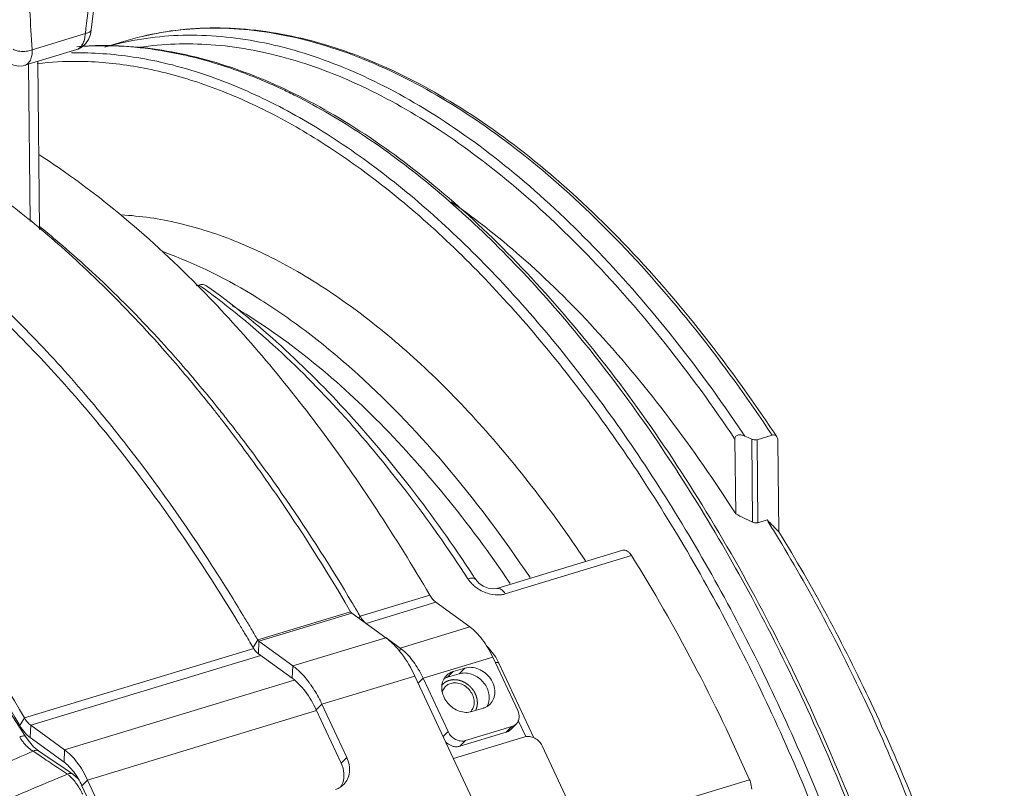
# Model space of a CAD drawing. Units: inches. Extents: x 2061 to 4127, y -392 to 1072.
# Drawn here: x 2651 to 2720, y 822 to 876 of the extents above; entities that cross this region are included whole.
import ezdxf

# ---------------------------------------------------------------- set-up
doc = ezdxf.new("R2010")
doc.units = ezdxf.units.IN
doc.header["$MEASUREMENT"] = 0
doc.layers.get('0').update_dxf_attribs({"lineweight": 18})

msp = doc.modelspace()

# ---------------------------------------------------------------- linework, layer by layer
for p, q in [((2651.647, 874.013), (2655.393, 875.149)), ((2656.764, 874.197), (2658.086, 874.599)), ((2651.121, 872.908), (2654.789, 874.022)), ((2652.159, 861.314), (2652.039, 873.187)), ((2651.496, 861.871), (2651.384, 872.988)), ((2663.223, 857.343), (2663.403, 857.397)), ((2702.782, 846.479), (2703.841, 846.8)), ((2701.273, 841.233), (2701.22, 846.523)), ((2702.408, 846.519), (2702.467, 840.661)), ((2702.782, 846.479), (2702.841, 840.613)), ((2704.256, 846.398), (2704.321, 839.973)), ((2703.491, 840.81), (2702.841, 840.613)), ((2693.32, 838.67), (2684.428, 835.972)), ((2693.921, 838.294), (2685.021, 835.594)), ((2679.689, 835.506), (2674.774, 834.014)), ((2680.124, 834.996), (2675.209, 833.505)), ((2682.516, 833.261), (2680.124, 834.996)), ((2674.104, 834.334), (2667.551, 832.346)), ((2674.191, 834.232), (2667.638, 832.244)), ((2676.584, 832.497), (2674.191, 834.232)), ((2674.521, 834.447), (2674.453, 834.563)), ((2674.774, 834.014), (2674.687, 833.872)), ((2682.516, 833.261), (2677.602, 831.77)), ((2667.551, 832.346), (2667.223, 831.81)), ((2667.638, 832.244), (2667.599, 831.369)), ((2670.031, 830.509), (2667.638, 832.244)), ((2676.584, 832.497), (2670.031, 830.509)), ((2677.602, 831.77), (2676.589, 832.504)), ((2667.271, 831.738), (2651.103, 826.832)), ((2677.602, 831.77), (2677.59, 831.498)), ((2667.767, 831.247), (2651.537, 826.323)), ((2669.992, 829.634), (2667.599, 831.369)), ((2684.137, 831.125), (2679.223, 829.634)), ((2685.897, 827.359), (2684.137, 831.125)), ((2684.566, 830.704), (2684.341, 831.126)), ((2670.031, 830.509), (2669.992, 829.634)), ((2681.341, 830.106), (2680.942, 829.705)), ((2682.16, 830.354), (2681.341, 830.106)), ((2682.16, 830.354), (2681.761, 829.953)), ((2684.565, 830.705), (2687.027, 825.436)), ((2684.566, 830.704), (2684.565, 830.705)), ((2670.134, 829.504), (2653.93, 824.588)), ((2678.637, 829.792), (2672.084, 827.803)), ((2678.637, 829.792), (2684.105, 818.089)), ((2679.223, 829.634), (2678.874, 829.284)), ((2680.982, 825.868), (2679.223, 829.634)), ((2681.761, 829.953), (2680.942, 829.705)), ((2671.701, 827.352), (2655.551, 822.452)), ((2672.084, 827.803), (2671.685, 827.403)), ((2671.685, 827.403), (2673.445, 823.637)), ((2672.084, 827.803), (2673.844, 824.038)), ((2682.659, 827.283), (2683.478, 827.532)), ((2650.774, 826.297), (2651.103, 826.832)), ((2685.936, 826.664), (2686.466, 825.53)), ((2651.499, 825.447), (2651.537, 826.323)), ((2653.93, 824.588), (2651.537, 826.323)), ((2685.49, 826.229), (2682.214, 825.235)), ((2685.49, 826.229), (2685.091, 825.828)), ((2685.387, 826.005), (2685.786, 826.405)), ((2651.35, 825.271), (2651.183, 825.53)), ((2651.183, 825.53), (2651.183, 825.53)), ((2651.746, 824.793), (2651.35, 825.271)), ((2653.891, 823.712), (2651.499, 825.447)), ((2680.982, 825.868), (2680.634, 825.518)), ((2686.393, 825.496), (2681.358, 823.968)), ((2685.091, 825.828), (2681.814, 824.834)), ((2682.214, 825.235), (2681.814, 824.834)), ((2652.089, 824.507), (2651.746, 824.793)), ((2653.891, 823.712), (2653.93, 824.588)), ((2690.509, 818.689), (2687.625, 824.863)), ((2651.962, 824.316), (2651.709, 824.485)), ((2652.505, 823.954), (2651.962, 824.316)), ((2673.844, 824.038), (2673.445, 823.637)), ((2654.134, 822.86), (2653.572, 823.238)), ((2654.506, 822.875), (2653.737, 823.396)), ((2654.875, 822.556), (2654.505, 822.875)), ((2655.152, 822.051), (2655.551, 822.452)), ((2655.551, 822.452), (2660.607, 811.631)), ((2692.191, 819.418), (2702.249, 822.47)), ((2655.152, 822.051), (2660.208, 811.23))]:
    msp.add_line(p, q)
for points in [[(2655.813, 875.425), (2656.322, 879.66), (2656.69, 883.585), (2656.863, 887.037)], [(2654.788, 874.021), (2654.897, 874.06), (2655.17, 874.211), (2655.412, 874.437), (2655.608, 874.733), (2655.746, 875.089), (2655.813, 875.425)], [(2650.079, 873.018), (2650.34, 872.913), (2650.676, 872.855), (2650.997, 872.878), (2651.122, 872.909)], [(2651.183, 825.53), (2646.201, 833.194), (2640.67, 840.398), (2634.884, 846.676), (2628.936, 851.925), (2622.918, 856.061), (2616.925, 859.016), (2611.048, 860.745), (2605.382, 861.218), (2600.022, 860.433), (2595.245, 858.51)], [(2684.428, 835.972), (2684.136, 835.938), (2683.801, 835.992), (2683.457, 836.135), (2683.152, 836.351), (2682.935, 836.601)], [(2684.341, 831.126), (2683.826, 831.795), (2683.716, 831.891)], [(2653.737, 823.396), (2652.773, 824.047), (2652.089, 824.506)]]:
    msp.add_lwpolyline(points)
for centre, radius, start, end in [((2662.657, 853.623), 21.399, 102.33325, 105.58978), ((2656.64, 851.05), 23.241, 90.54891, 94.57144), ((2656.739, 850.832), 23.474, 90.73404, 93.88373), ((2656.647, 850.595), 23.696, 90.03372, 90.55526), ((2656.628, 849.596), 24.695, 84.75117, 89.98844), ((2654.984, 850.285), 23.502, 90.55873, 91.39083), ((2655.579, 843.635), 30.758, 73.12414, 76.43464), ((2652.12, 834.746), 40.309, 63.2994, 64.73283), ((2609.615, 808.629), 67.884, 49.41629, 51.18579), ((2603.011, 802.872), 76.446, 46.38565, 48.45282), ((2603.934, 798.68), 83.483, 44.36813, 44.67299), ((2634.339, 816.464), 50.202, 54.07983, 54.62404), ((2583.986, 785.06), 102.527, 38.33449, 40.67494), ((2587.388, 786.652), 99.181, 38.84594, 41.24982), ((2575.598, 781.583), 104.89, 37.65687, 40.07994), ((2583.568, 783.559), 104.096, 38.24079, 38.85292), ((2580.524, 782.304), 106.952, 37.884, 38.34195), ((2579.652, 781.624), 108.058, 37.751, 37.88455), ((2577.591, 780.04), 110.657, 36.73727, 37.74644), ((2580.996, 781.543), 107.364, 37.17249, 38.23625), ((2608.466, 784.28), 112.398, 33.75798, 33.88117), ((2609.602, 784.228), 113.334, 33.43652, 33.59096), ((2575.14, 778.211), 113.715, 36.13435, 36.73718), ((2574.836, 776.942), 115.053, 34.55776, 37.14481), ((2570.691, 775.001), 119.201, 34.18586, 36.11905), ((2560.759, 768.388), 131.133, 30.51983, 34.13775), ((2563.79, 769.474), 128.386, 30.66653, 34.50627), ((2481.329, 619.546), 313.549, 44.66857, 44.88393), ((2608.334, 781.546), 112.102, 31.34522, 31.91457), ((2593.749, 778.494), 106.446, 33.08537, 33.2836), ((2555.326, 765.142), 137.462, 30.22214, 30.53546), ((2558.254, 766.142), 134.847, 30.49093, 30.68462), ((2557.468, 765.68), 135.759, 30.22226, 30.43396), ((2551.418, 764.366), 134.013, 30.7203, 31.08995), ((2550.009, 763.884), 136.026, 30.5956, 30.96013), ((2548.865, 763.208), 137.355, 30.22205, 30.59559), ((2549.953, 763.497), 135.716, 30.22209, 30.7198), ((2672.16, 826.335), 7.796, 25.03805, 28.18604), ((2681.649, 829.046), 1.103, 135.13753, 151.27246), ((2681.963, 827.884), 0.851, 315.12622, 322.50965), ((2683.174, 828.591), 1.1, 301.20108, 315.01844), ((2654.08, 827.52), 3.895, 211.59383, 214.8776), ((2653.811, 827.33), 3.565, 214.84205, 219.02039), ((2653.49, 827.066), 3.15, 218.96426, 223.45927), ((2695.98, 720.232), 113.264, 113.00854, 115.0892), ((2405.251, 454.266), 444.751, 56.05918, 56.22471), ((2705.13, 696.778), 136.004, 112.022, 114.33053), ((2650.947, 819.462), 4.697, 31.79014, 32.96251), ((2672.65, 823.099), 1.373, 302.5665, 315.07947)]:
    msp.add_arc(centre, radius, start, end)
for major_axis, start_param, end_param in [((110.731, -13.407), 1.124808, 1.12994), ((103.095, -12.482), 1.08077, 1.094405)]:
    msp.add_ellipse((2646.839, 787.846), major_axis=major_axis, ratio=0.645204, start_param=start_param, end_param=end_param)
for points, knots in [([(2655.393, 875.149), (2655.514, 876.116), (2655.755, 878.045), (2656.184, 881.876), (2656.388, 884.753), (2656.436, 886.663)], [0, 0, 0, 0, 0.252678, 0.504283, 1, 1, 1, 1]), ([(2651.647, 874.013), (2651.587, 874.926), (2651.466, 876.756), (2651.323, 879.516), (2651.263, 882.305), (2651.295, 884.175), (2651.331, 885.115)], [0, 0, 0, 0, 0.247053, 0.495324, 0.74604, 1, 1, 1, 1]), ([(2655.393, 875.149), (2655.45, 875.16), (2655.553, 875.187), (2655.669, 875.24), (2655.739, 875.292), (2655.777, 875.333), (2655.802, 875.377), (2655.811, 875.409), (2655.813, 875.425)], [0, 0, 0, 0, 0.326602, 0.598662, 0.714109, 0.817382, 0.911298, 1, 1, 1, 1]), ([(2658.086, 874.599), (2658.96, 874.864), (2660.752, 875.285), (2663.519, 875.58), (2666.36, 875.538), (2670.294, 875.025), (2675.36, 873.499), (2681.372, 870.423), (2687.351, 866.138), (2693.207, 860.722), (2698.855, 854.265), (2702.324, 849.47), (2704.011, 846.931)], [0, 0, 0, 0, 0.047936, 0.096397, 0.145868, 0.196801, 0.304432, 0.421772, 0.550056, 0.689586, 0.839906, 1, 1, 1, 1]), ([(2703.841, 846.8), (2702.153, 849.352), (2698.679, 854.17), (2693.025, 860.658), (2687.167, 866.097), (2681.196, 870.394), (2675.205, 873.476), (2670.167, 875.005), (2666.264, 875.52), (2663.454, 875.565), (2660.718, 875.276), (2658.948, 874.86), (2658.086, 874.599)], [0, 0, 0, 0, 0.160971, 0.312032, 0.452092, 0.580636, 0.697896, 0.805067, 0.855627, 0.904647, 0.952604, 1, 1, 1, 1]), ([(2654.789, 874.021), (2654.83, 874.034), (2654.911, 874.07), (2655.02, 874.153), (2655.118, 874.263), (2655.236, 874.453), (2655.343, 874.751), (2655.382, 875.01), (2655.393, 875.149)], [0, 0, 0, 0, 0.094908, 0.194865, 0.302867, 0.420876, 0.689393, 1, 1, 1, 1]), ([(2658.087, 874.528), (2658.928, 874.712), (2660.65, 874.981), (2664.216, 875.116), (2668.883, 874.488), (2674.53, 872.547), (2680.228, 869.457), (2685.899, 865.273), (2691.464, 860.061), (2696.843, 853.9), (2700.162, 849.346), (2701.779, 846.939)], [0, 0, 0, 0, 0.047364, 0.095534, 0.195879, 0.304125, 0.422163, 0.550931, 0.690565, 0.84058, 1, 1, 1, 1]), ([(2650.309, 874.04), (2650.351, 874.016), (2650.444, 873.974), (2650.654, 873.911), (2650.949, 873.878), (2651.306, 873.905), (2651.54, 873.968), (2651.647, 874.013)], [0, 0, 0, 0, 0.105431, 0.221934, 0.478283, 0.74641, 1, 1, 1, 1]), ([(2651.122, 872.909), (2651.163, 872.921), (2651.244, 872.957), (2651.351, 873.039), (2651.444, 873.148), (2651.55, 873.335), (2651.634, 873.627), (2651.649, 873.878), (2651.647, 874.013)], [0, 0, 0, 0, 0.099001, 0.200739, 0.30874, 0.425628, 0.690875, 1, 1, 1, 1]), ([(2656.438, 874.304), (2658.238, 874.328), (2661.976, 873.951), (2667.559, 872.243), (2673.194, 869.427), (2678.807, 865.556), (2684.33, 860.69), (2689.691, 854.898), (2694.818, 848.262), (2699.641, 840.876), (2704.091, 832.845), (2708.104, 824.285), (2711.624, 815.317), (2714.6, 806.072), (2716.989, 796.682), (2718.756, 787.283), (2719.876, 778.01), (2720.187, 771.875), (2720.223, 768.86)], [0, 0, 0, 0, 0.040747, 0.084327, 0.131531, 0.182802, 0.238282, 0.297859, 0.361227, 0.427927, 0.497382, 0.568928, 0.641839, 0.715351, 0.788684, 0.86106, 0.931734, 1, 1, 1, 1]), ([(2662.794, 873.534), (2662.466, 873.613), (2661.177, 873.9), (2659.868, 874.097), (2658.887, 874.187)], [0, 0, 0, 0, 0.25481, 1, 1, 1, 1]), ([(2701.22, 846.523), (2699.668, 848.832), (2696.484, 853.212), (2691.335, 859.163), (2686.009, 864.24), (2680.578, 868.371), (2675.115, 871.498), (2669.685, 873.569), (2664.364, 874.542), (2660.875, 874.431), (2659.213, 874.181)], [0, 0, 0, 0, 0.158188, 0.307422, 0.446769, 0.575743, 0.694389, 0.803447, 0.904485, 1, 1, 1, 1]), ([(2655.839, 873.159), (2655.516, 873.175), (2654.236, 873.211), (2652.954, 873.144), (2652.005, 873.032)], [0, 0, 0, 0, 0.253248, 1, 1, 1, 1]), ([(2672.449, 868.048), (2670.991, 868.973), (2668.074, 870.615), (2663.571, 872.454), (2659.136, 873.559), (2656.186, 873.8), (2654.755, 873.786)], [0, 0, 0, 0, 0.274876, 0.531556, 0.772129, 1, 1, 1, 1]), ([(2672.036, 867.483), (2670.703, 868.329), (2668.036, 869.845), (2663.927, 871.599), (2659.871, 872.742), (2657.162, 873.095), (2655.839, 873.159)], [0, 0, 0, 0, 0.273106, 0.529574, 0.77099, 1, 1, 1, 1]), ([(2669.325, 871.198), (2668.925, 871.387), (2667.354, 872.096), (2665.734, 872.696), (2664.508, 873.068)], [0, 0, 0, 0, 0.256927, 1, 1, 1, 1]), ([(2720.008, 768.844), (2719.939, 773.977), (2719.115, 784.483), (2716.108, 800.192), (2711.411, 815.739), (2705.21, 830.495), (2698.888, 841.843), (2693.259, 850.005), (2688.91, 855.467), (2684.404, 860.324), (2679.786, 864.525), (2675.102, 868.029), (2671.852, 869.941), (2670.232, 870.756)], [0, 0, 0, 0, 0.13063, 0.267381, 0.40626, 0.543104, 0.673904, 0.735941, 0.795209, 0.851408, 0.904323, 0.953846, 1, 1, 1, 1]), ([(2653.713, 860.085), (2652.473, 861.183), (2649.98, 863.244), (2644.969, 866.778), (2640.99, 868.9), (2638.296, 869.973)], [0, 0, 0, 0, 0.27028, 0.526948, 1, 1, 1, 1]), ([(2718.239, 768.147), (2718.246, 770.55), (2718.073, 775.425), (2717.111, 785.346), (2714.837, 797.911), (2710.588, 812.746), (2704.946, 826.959), (2699.169, 838.021), (2693.999, 846.11), (2689.976, 851.621), (2685.786, 856.615), (2681.468, 861.047), (2677.06, 864.874), (2673.988, 867.071), (2672.449, 868.048)], [0, 0, 0, 0, 0.06343, 0.128652, 0.263039, 0.399844, 0.535389, 0.66607, 0.728572, 0.788676, 0.846073, 0.900517, 0.951856, 1, 1, 1, 1]), ([(2717.597, 768.166), (2717.604, 770.557), (2717.413, 775.406), (2716.692, 782.734), (2715.552, 790.171), (2714.006, 797.653), (2712.07, 805.113), (2709, 814.904), (2704.34, 826.639), (2698.598, 837.634), (2693.459, 845.675), (2689.459, 851.153), (2685.295, 856.118), (2681.001, 860.523), (2676.62, 864.328), (2673.567, 866.512), (2672.036, 867.483)], [0, 0, 0, 0, 0.063475, 0.128726, 0.195419, 0.263154, 0.331491, 0.399974, 0.535488, 0.666139, 0.728628, 0.788719, 0.846104, 0.900536, 0.951864, 1, 1, 1, 1]), ([(2663.301, 857.374), (2661.535, 859.161), (2657.97, 862.455), (2654.068, 865.351), (2652.108, 866.615)], [0, 0, 0, 0, 0.518576, 1, 1, 1, 1]), ([(2651.103, 826.832), (2649.218, 830.067), (2645.3, 836.201), (2638.818, 844.528), (2632.009, 851.579), (2626.028, 856.389), (2621.194, 859.424), (2617.661, 861.245), (2614.151, 862.658), (2610.679, 863.652), (2607.265, 864.224), (2603.924, 864.366), (2600.677, 864.078), (2598.58, 863.597), (2597.561, 863.288)], [0, 0, 0, 0, 0.162133, 0.314726, 0.45623, 0.585703, 0.645906, 0.70315, 0.7576, 0.809509, 0.859221, 0.907177, 0.953904, 1, 1, 1, 1]), ([(2655.854, 849.117), (2654.591, 850.617), (2652.035, 853.476), (2648.027, 857.406), (2643.956, 860.858), (2641.139, 862.879), (2639.728, 863.796)], [0, 0, 0, 0, 0.268824, 0.525373, 0.769164, 1, 1, 1, 1]), ([(2650.774, 826.297), (2648.911, 829.494), (2645.038, 835.558), (2638.632, 843.787), (2632.903, 849.72), (2628.193, 853.739), (2623.661, 857.092), (2618.993, 859.799), (2614.249, 861.708), (2610.818, 862.691), (2607.443, 863.256), (2604.141, 863.397), (2600.931, 863.112), (2598.858, 862.637), (2597.851, 862.331)], [0, 0, 0, 0, 0.162137, 0.314735, 0.456243, 0.52255, 0.585798, 0.703142, 0.757594, 0.809504, 0.859217, 0.907175, 0.953903, 1, 1, 1, 1]), ([(2655.381, 848.719), (2654.122, 850.201), (2651.574, 853.024), (2647.578, 856.898), (2643.521, 860.29), (2640.715, 862.269), (2639.309, 863.164)], [0, 0, 0, 0, 0.269087, 0.525713, 0.769409, 1, 1, 1, 1]), ([(2681.211, 863.26), (2683.05, 861.986), (2686.698, 859.069), (2691.829, 853.934), (2696.766, 847.942), (2699.8, 843.547), (2701.273, 841.233)], [0, 0, 0, 0, 0.223938, 0.466116, 0.725425, 1, 1, 1, 1]), ([(2690.673, 837.933), (2689.469, 839.734), (2687.002, 843.17), (2683.039, 847.902), (2678.941, 852.042), (2674.753, 855.544), (2670.521, 858.369), (2666.286, 860.483), (2662.095, 861.858), (2659.284, 862.278), (2657.919, 862.348)], [0, 0, 0, 0, 0.153972, 0.300321, 0.438313, 0.567486, 0.687691, 0.799213, 0.902853, 1, 1, 1, 1]), ([(2661.956, 852.046), (2660.655, 853.529), (2658.025, 856.342), (2655.202, 858.964), (2653.777, 860.184)], [0, 0, 0, 0, 0.512531, 1, 1, 1, 1]), ([(2660.903, 859.73), (2663.231, 858.904), (2666.676, 857.166), (2670.995, 854.178), (2675.527, 850.439), (2681.011, 844.732), (2684.887, 839.547), (2686.765, 836.747)], [0, 0, 0, 0, 0.210922, 0.32628, 0.448372, 0.712116, 1, 1, 1, 1]), ([(2661.745, 851.883), (2661.258, 852.449), (2659.335, 854.633), (2657.31, 856.727), (2655.744, 858.219)], [0, 0, 0, 0, 0.256579, 1, 1, 1, 1]), ([(2663.403, 857.397), (2663.498, 857.426), (2663.696, 857.45), (2663.884, 857.379), (2663.96, 857.326)], [0, 0, 0, 0, 0.519318, 1, 1, 1, 1]), ([(2663.96, 857.326), (2665.675, 856.107), (2669.073, 853.358), (2673.868, 848.578), (2678.488, 843.057), (2681.344, 839.026), (2682.734, 836.909)], [0, 0, 0, 0, 0.226353, 0.469125, 0.72749, 1, 1, 1, 1]), ([(2679.689, 835.506), (2678.493, 837.559), (2676.034, 841.537), (2672.092, 847.178), (2667.984, 852.357), (2665.085, 855.552), (2663.613, 857.057)], [0, 0, 0, 0, 0.264593, 0.520217, 0.765671, 1, 1, 1, 1]), ([(2682.386, 836.655), (2681.007, 838.772), (2678.173, 842.804), (2673.594, 848.334), (2668.846, 853.127), (2665.485, 855.892), (2663.79, 857.119)], [0, 0, 0, 0, 0.272806, 0.531361, 0.774088, 1, 1, 1, 1]), ([(2685.364, 836.332), (2683.911, 838.472), (2680.927, 842.507), (2676.079, 847.92), (2671.07, 852.43), (2667.52, 854.891), (2665.741, 855.926)], [0, 0, 0, 0, 0.277765, 0.537986, 0.778983, 1, 1, 1, 1]), ([(2666.181, 833.568), (2664.536, 836.295), (2661.14, 841.499), (2657.338, 846.416), (2655.381, 848.719)], [0, 0, 0, 0, 0.51305, 1, 1, 1, 1]), ([(2701.913, 846.738), (2701.843, 846.769), (2701.734, 846.806), (2701.582, 846.825), (2701.47, 846.819), (2701.364, 846.787), (2701.278, 846.721), (2701.227, 846.627), (2701.219, 846.557), (2701.22, 846.523)], [0, 0, 0, 0, 0.261721, 0.391712, 0.519892, 0.644658, 0.764612, 0.882038, 1, 1, 1, 1]), ([(2704.179, 846.677), (2704.145, 846.728), (2704.043, 846.82), (2703.903, 846.819), (2703.841, 846.8)], [0, 0, 0, 0, 0.487892, 1, 1, 1, 1]), ([(2702.408, 846.519), (2702.438, 846.505), (2702.557, 846.462), (2702.693, 846.452), (2702.782, 846.479)], [0, 0, 0, 0, 0.264559, 1, 1, 1, 1]), ([(2704.256, 846.398), (2704.256, 846.423), (2704.249, 846.52), (2704.219, 846.617), (2704.179, 846.677)], [0, 0, 0, 0, 0.265394, 1, 1, 1, 1]), ([(2666.655, 833.862), (2666.027, 834.909), (2663.524, 838.955), (2660.798, 842.865), (2658.637, 845.664)], [0, 0, 0, 0, 0.256747, 1, 1, 1, 1]), ([(2702.841, 840.613), (2702.813, 840.604), (2702.686, 840.583), (2702.555, 840.618), (2702.467, 840.661)], [0, 0, 0, 0, 0.234823, 1, 1, 1, 1]), ([(2715.881, 814.506), (2714.327, 819.003), (2710.837, 827.681), (2706.457, 835.951), (2704.075, 839.861)], [0, 0, 0, 0, 0.5096, 1, 1, 1, 1]), ([(2704.321, 839.973), (2706.719, 836.076), (2711.126, 827.82), (2714.63, 819.146), (2716.189, 814.648)], [0, 0, 0, 0, 0.490083, 1, 1, 1, 1]), ([(2693.32, 838.67), (2693.367, 838.684), (2693.477, 838.686), (2693.638, 838.613), (2693.792, 838.478), (2693.879, 838.36), (2693.921, 838.294)], [0, 0, 0, 0, 0.194739, 0.419379, 0.68873, 1, 1, 1, 1]), ([(2693.921, 838.294), (2695.477, 835.809), (2698.444, 830.627), (2701.029, 825.246), (2702.249, 822.47)], [0, 0, 0, 0, 0.491627, 1, 1, 1, 1]), ([(2682.386, 836.655), (2682.448, 836.673), (2682.562, 836.701), (2682.723, 836.709), (2682.853, 836.681), (2682.916, 836.63), (2682.935, 836.601)], [0, 0, 0, 0, 0.328666, 0.603281, 0.821256, 1, 1, 1, 1]), ([(2682.782, 836.196), (2682.743, 836.231), (2682.597, 836.371), (2682.468, 836.529), (2682.386, 836.655)], [0, 0, 0, 0, 0.256783, 1, 1, 1, 1]), ([(2683.877, 835.599), (2683.574, 835.681), (2683.186, 835.866), (2682.859, 836.127), (2682.782, 836.196)], [0, 0, 0, 0, 0.75152, 1, 1, 1, 1]), ([(2685.021, 835.594), (2684.98, 835.66), (2684.892, 835.777), (2684.741, 835.913), (2684.583, 835.987), (2684.474, 835.986), (2684.428, 835.972)], [0, 0, 0, 0, 0.313792, 0.584304, 0.808139, 1, 1, 1, 1]), ([(2680.124, 834.996), (2680.039, 835.057), (2679.877, 835.216), (2679.749, 835.402), (2679.689, 835.506)], [0, 0, 0, 0, 0.464922, 1, 1, 1, 1]), ([(2685.021, 835.594), (2684.934, 835.567), (2684.557, 835.487), (2684.16, 835.523), (2683.877, 835.599)], [0, 0, 0, 0, 0.236816, 1, 1, 1, 1]), ([(2674.191, 834.232), (2674.183, 834.238), (2674.148, 834.267), (2674.122, 834.304), (2674.104, 834.334)], [0, 0, 0, 0, 0.22343, 1, 1, 1, 1]), ([(2675.209, 833.505), (2675.125, 833.566), (2674.963, 833.725), (2674.835, 833.911), (2674.774, 834.014)], [0, 0, 0, 0, 0.464922, 1, 1, 1, 1]), ([(2684.137, 831.125), (2683.932, 831.566), (2683.575, 832.182), (2682.989, 832.87), (2682.676, 833.145), (2682.516, 833.261)], [0, 0, 0, 0, 0.539642, 0.781653, 1, 1, 1, 1]), ([(2667.551, 832.346), (2667.558, 832.335), (2667.582, 832.297), (2667.612, 832.263), (2667.638, 832.244)], [0, 0, 0, 0, 0.275806, 1, 1, 1, 1]), ([(2678.637, 829.792), (2678.376, 830.35), (2677.925, 831.13), (2677.182, 832.001), (2676.785, 832.351), (2676.584, 832.497)], [0, 0, 0, 0, 0.539636, 0.781612, 1, 1, 1, 1]), ([(2667.223, 831.81), (2667.275, 831.72), (2667.386, 831.559), (2667.526, 831.422), (2667.599, 831.369)], [0, 0, 0, 0, 0.535078, 1, 1, 1, 1]), ([(2679.031, 830.017), (2678.838, 830.376), (2678.426, 831.017), (2677.886, 831.564), (2677.602, 831.77)], [0, 0, 0, 0, 0.537408, 1, 1, 1, 1]), ([(2670.82, 829.78), (2670.758, 829.851), (2670.514, 830.114), (2670.244, 830.354), (2670.031, 830.509)], [0, 0, 0, 0, 0.264375, 1, 1, 1, 1]), ([(2681.341, 830.106), (2681.251, 830.078), (2681.08, 830.004), (2680.932, 829.889), (2680.867, 829.824)], [0, 0, 0, 0, 0.504394, 1, 1, 1, 1]), ([(2683.952, 827.813), (2684.058, 827.92), (2684.23, 828.186), (2684.315, 828.665), (2684.227, 829.168), (2683.983, 829.642), (2683.611, 830.036), (2683.15, 830.31), (2682.649, 830.433), (2682.312, 830.4), (2682.16, 830.354)], [0, 0, 0, 0, 0.111967, 0.229287, 0.354442, 0.486331, 0.621171, 0.754122, 0.880997, 1, 1, 1, 1]), ([(2684.565, 830.705), (2684.552, 830.732), (2684.49, 830.753), (2684.407, 830.754), (2684.351, 830.748), (2684.32, 830.744)], [0, 0, 0, 0, 0.351344, 0.63585, 1, 1, 1, 1]), ([(2671.685, 827.403), (2671.47, 827.863), (2671.098, 828.507), (2670.485, 829.225), (2670.158, 829.513), (2669.992, 829.634)], [0, 0, 0, 0, 0.539642, 0.781653, 1, 1, 1, 1]), ([(2671.299, 829.172), (2671.261, 829.226), (2671.11, 829.435), (2670.948, 829.637), (2670.82, 829.78)], [0, 0, 0, 0, 0.257083, 1, 1, 1, 1]), ([(2680.681, 829.576), (2680.614, 829.453), (2680.522, 829.17), (2680.533, 828.715), (2680.682, 828.262), (2680.954, 827.852), (2681.323, 827.52), (2681.757, 827.298), (2682.216, 827.206), (2682.52, 827.241), (2682.659, 827.283)], [0, 0, 0, 0, 0.113801, 0.234214, 0.361601, 0.493838, 0.62727, 0.757885, 0.882526, 1, 1, 1, 1]), ([(2681.061, 829.489), (2681.049, 829.485), (2681.025, 829.476), (2680.995, 829.465), (2680.974, 829.458), (2680.962, 829.454), (2680.95, 829.448), (2680.935, 829.441), (2680.917, 829.433), (2680.899, 829.424), (2680.884, 829.417), (2680.872, 829.412), (2680.864, 829.407), (2680.856, 829.402), (2680.839, 829.393), (2680.82, 829.382), (2680.801, 829.371), (2680.791, 829.364), (2680.782, 829.36), (2680.775, 829.354), (2680.764, 829.346), (2680.746, 829.333), (2680.725, 829.317), (2680.706, 829.304), (2680.696, 829.296), (2680.686, 829.287), (2680.674, 829.277), (2680.66, 829.264), (2680.645, 829.251), (2680.633, 829.24), (2680.623, 829.231), (2680.615, 829.222), (2680.6, 829.205), (2680.578, 829.182), (2680.56, 829.162), (2680.552, 829.153)], [0, 0, 0, 0, 0.0625, 0.125, 0.15625, 0.171875, 0.1875, 0.21875, 0.25, 0.28125, 0.3125, 0.328125, 0.34375, 0.359375, 0.375, 0.4375, 0.46875, 0.484375, 0.5, 0.515625, 0.53125, 0.5625, 0.625, 0.65625, 0.671875, 0.6875, 0.71875, 0.75, 0.78125, 0.8125, 0.828125, 0.84375, 0.875, 0.9375, 1, 1, 1, 1]), ([(2680.942, 829.705), (2680.918, 829.698), (2680.826, 829.667), (2680.738, 829.624), (2680.676, 829.587)], [0, 0, 0, 0, 0.252407, 1, 1, 1, 1]), ([(2682.929, 827.365), (2682.941, 827.395), (2682.957, 827.441), (2682.977, 827.493), (2682.988, 827.523), (2682.997, 827.546), (2683.005, 827.569), (2683.011, 827.585), (2683.016, 827.597), (2683.017, 827.601), (2683.019, 827.605), (2683.02, 827.609), (2683.021, 827.617), (2683.022, 827.627), (2683.024, 827.644), (2683.027, 827.665), (2683.031, 827.698), (2683.037, 827.74), (2683.042, 827.782), (2683.047, 827.816), (2683.05, 827.837), (2683.052, 827.854), (2683.053, 827.864), (2683.054, 827.872), (2683.055, 827.876), (2683.054, 827.88), (2683.054, 827.886), (2683.053, 827.899), (2683.051, 827.919), (2683.049, 827.945), (2683.047, 827.971), (2683.044, 828.006), (2683.041, 828.041), (2683.038, 828.077), (2683.036, 828.098), (2683.035, 828.116), (2683.034, 828.129), (2683.033, 828.14), (2683.032, 828.148), (2683.032, 828.152), (2683.032, 828.155), (2683.031, 828.159), (2683.03, 828.163), (2683.027, 828.171), (2683.024, 828.182), (2683.02, 828.195), (2683.015, 828.213), (2683.009, 828.235), (2682.999, 828.27), (2682.989, 828.305), (2682.979, 828.34), (2682.972, 828.366), (2682.964, 828.393), (2682.959, 828.413), (2682.955, 828.426), (2682.953, 828.431), (2682.952, 828.436), (2682.95, 828.44), (2682.946, 828.447), (2682.941, 828.458), (2682.933, 828.475), (2682.923, 828.496), (2682.906, 828.53), (2682.885, 828.572), (2682.864, 828.614), (2682.847, 828.648), (2682.837, 828.669), (2682.828, 828.686), (2682.823, 828.696), (2682.82, 828.703), (2682.817, 828.708), (2682.814, 828.711), (2682.811, 828.716), (2682.802, 828.728), (2682.79, 828.745), (2682.773, 828.768), (2682.756, 828.792), (2682.733, 828.822), (2682.71, 828.853), (2682.687, 828.884), (2682.673, 828.903), (2682.662, 828.919), (2682.653, 828.93), (2682.646, 828.94), (2682.64, 828.948), (2682.636, 828.954), (2682.631, 828.959), (2682.624, 828.965), (2682.615, 828.974), (2682.605, 828.984), (2682.591, 828.997), (2682.574, 829.014), (2682.546, 829.04), (2682.518, 829.067), (2682.49, 829.094), (2682.469, 829.114), (2682.449, 829.134), (2682.433, 829.149), (2682.423, 829.159), (2682.418, 829.163), (2682.415, 829.167), (2682.411, 829.169), (2682.404, 829.174), (2682.394, 829.181), (2682.378, 829.191), (2682.358, 829.205), (2682.327, 829.226), (2682.287, 829.253), (2682.248, 829.28), (2682.216, 829.301), (2682.196, 829.315), (2682.18, 829.325), (2682.17, 829.332), (2682.164, 829.337), (2682.16, 829.339), (2682.155, 829.341), (2682.15, 829.343), (2682.137, 829.349), (2682.118, 829.358), (2682.092, 829.369), (2682.067, 829.381), (2682.032, 829.396), (2681.998, 829.411), (2681.964, 829.426), (2681.943, 829.436), (2681.925, 829.443), (2681.913, 829.449), (2681.902, 829.454), (2681.894, 829.457), (2681.89, 829.459), (2681.887, 829.461), (2681.884, 829.461), (2681.879, 829.462), (2681.871, 829.464), (2681.86, 829.467), (2681.847, 829.47), (2681.83, 829.474), (2681.807, 829.479), (2681.772, 829.488), (2681.737, 829.496), (2681.702, 829.505), (2681.675, 829.511), (2681.649, 829.517), (2681.629, 829.522), (2681.616, 829.525), (2681.61, 829.526), (2681.606, 829.528), (2681.601, 829.528), (2681.594, 829.528), (2681.583, 829.528), (2681.566, 829.529), (2681.544, 829.53), (2681.51, 829.531), (2681.467, 829.533), (2681.424, 829.534), (2681.39, 829.535), (2681.369, 829.536), (2681.351, 829.537), (2681.341, 829.537), (2681.333, 829.538), (2681.329, 829.538), (2681.325, 829.537), (2681.319, 829.536), (2681.307, 829.533), (2681.288, 829.53), (2681.263, 829.525), (2681.238, 829.521), (2681.204, 829.515), (2681.145, 829.504), (2681.095, 829.495), (2681.061, 829.489)], [0, 0, 0, 0, 0.03125, 0.046875, 0.054688, 0.0625, 0.070312, 0.078125, 0.080078, 0.082031, 0.083008, 0.083984, 0.085938, 0.089844, 0.09375, 0.101562, 0.109375, 0.125, 0.140625, 0.148438, 0.15625, 0.160156, 0.164062, 0.166016, 0.166992, 0.167969, 0.169922, 0.171875, 0.179688, 0.1875, 0.195312, 0.203125, 0.21875, 0.226562, 0.234375, 0.238281, 0.242188, 0.246094, 0.248047, 0.249023, 0.25, 0.250977, 0.251953, 0.253906, 0.257812, 0.261719, 0.265625, 0.273438, 0.28125, 0.296875, 0.304688, 0.3125, 0.320312, 0.328125, 0.330078, 0.332031, 0.333008, 0.333984, 0.335938, 0.339844, 0.34375, 0.351562, 0.359375, 0.375, 0.390625, 0.398438, 0.40625, 0.410156, 0.414062, 0.416016, 0.416992, 0.417969, 0.419922, 0.421875, 0.429688, 0.4375, 0.445312, 0.453125, 0.46875, 0.476562, 0.484375, 0.488281, 0.492188, 0.496094, 0.498047, 0.5, 0.501953, 0.503906, 0.507812, 0.511719, 0.515625, 0.523438, 0.53125, 0.546875, 0.554688, 0.5625, 0.570312, 0.578125, 0.580078, 0.582031, 0.583008, 0.583984, 0.585938, 0.589844, 0.59375, 0.601562, 0.609375, 0.625, 0.640625, 0.648438, 0.65625, 0.660156, 0.664062, 0.666016, 0.666992, 0.667969, 0.669922, 0.671875, 0.679688, 0.6875, 0.695312, 0.703125, 0.71875, 0.726562, 0.734375, 0.738281, 0.742188, 0.746094, 0.748047, 0.749023, 0.75, 0.750977, 0.751953, 0.753906, 0.757812, 0.761719, 0.765625, 0.773438, 0.78125, 0.796875, 0.804688, 0.8125, 0.820312, 0.828125, 0.830078, 0.832031, 0.833008, 0.833984, 0.835938, 0.839844, 0.84375, 0.851562, 0.859375, 0.875, 0.890625, 0.898438, 0.90625, 0.910156, 0.914062, 0.916016, 0.916992, 0.917969, 0.919922, 0.921875, 0.929688, 0.9375, 0.945312, 0.953125, 0.96875, 1, 1, 1, 1]), ([(2683.868, 828.035), (2683.89, 828.164), (2683.895, 828.436), (2683.792, 828.84), (2683.589, 829.219), (2683.3, 829.549), (2682.946, 829.805), (2682.553, 829.968), (2682.149, 830.027), (2681.883, 829.991), (2681.761, 829.953)], [0, 0, 0, 0, 0.118122, 0.242471, 0.371799, 0.503594, 0.63477, 0.762356, 0.884326, 1, 1, 1, 1]), ([(2672.084, 827.803), (2672.027, 827.926), (2671.795, 828.398), (2671.524, 828.852), (2671.299, 829.172)], [0, 0, 0, 0, 0.258124, 1, 1, 1, 1]), ([(2680.794, 829.048), (2680.768, 829.022), (2680.67, 828.91), (2680.603, 828.773), (2680.572, 828.666)], [0, 0, 0, 0, 0.247807, 1, 1, 1, 1]), ([(2681.35, 829.306), (2681.245, 829.295), (2681.04, 829.241), (2680.865, 829.12), (2680.794, 829.048)], [0, 0, 0, 0, 0.509114, 1, 1, 1, 1]), ([(2682.703, 828.477), (2682.583, 828.735), (2682.194, 829.174), (2681.617, 829.334), (2681.35, 829.306)], [0, 0, 0, 0, 0.514534, 1, 1, 1, 1]), ([(2682.795, 827.695), (2682.826, 827.82), (2682.84, 828.093), (2682.761, 828.352), (2682.703, 828.477)], [0, 0, 0, 0, 0.483838, 1, 1, 1, 1]), ([(2683.738, 827.661), (2683.754, 827.689), (2683.813, 827.808), (2683.851, 827.936), (2683.868, 828.035)], [0, 0, 0, 0, 0.24648, 1, 1, 1, 1]), ([(2682.638, 827.367), (2682.656, 827.391), (2682.725, 827.491), (2682.772, 827.606), (2682.795, 827.695)], [0, 0, 0, 0, 0.247098, 1, 1, 1, 1]), ([(2683.478, 827.532), (2683.502, 827.539), (2683.594, 827.57), (2683.682, 827.612), (2683.744, 827.65)], [0, 0, 0, 0, 0.252407, 1, 1, 1, 1]), ([(2685.786, 826.405), (2685.842, 826.461), (2685.936, 826.597), (2686.027, 826.928), (2685.972, 827.2), (2685.897, 827.359)], [0, 0, 0, 0, 0.234852, 0.478068, 1, 1, 1, 1]), ([(2651.537, 826.323), (2651.453, 826.384), (2651.291, 826.542), (2651.163, 826.728), (2651.103, 826.832)], [0, 0, 0, 0, 0.464922, 1, 1, 1, 1]), ([(2651.499, 825.447), (2651.358, 825.549), (2651.088, 825.814), (2650.875, 826.124), (2650.774, 826.297)], [0, 0, 0, 0, 0.464922, 1, 1, 1, 1]), ([(2685.091, 825.828), (2685.119, 825.837), (2685.227, 825.877), (2685.326, 825.943), (2685.387, 826.004)], [0, 0, 0, 0, 0.254529, 1, 1, 1, 1]), ([(2685.49, 826.229), (2685.518, 826.238), (2685.626, 826.277), (2685.725, 826.344), (2685.786, 826.405)], [0, 0, 0, 0, 0.254529, 1, 1, 1, 1]), ([(2650.762, 825.48), (2650.809, 825.503), (2650.899, 825.54), (2651.032, 825.577), (2651.156, 825.574), (2651.183, 825.53)], [0, 0, 0, 0, 0.352374, 0.648514, 1, 1, 1, 1]), ([(2680.982, 825.868), (2681.037, 825.751), (2681.188, 825.535), (2681.499, 825.301), (2681.856, 825.185), (2682.103, 825.201), (2682.214, 825.235)], [0, 0, 0, 0, 0.259305, 0.519317, 0.76831, 1, 1, 1, 1]), ([(2686.393, 825.496), (2686.504, 825.53), (2686.751, 825.546), (2687.108, 825.43), (2687.419, 825.196), (2687.57, 824.98), (2687.625, 824.863)], [0, 0, 0, 0, 0.23169, 0.480683, 0.740695, 1, 1, 1, 1]), ([(2651.709, 824.485), (2651.665, 824.511), (2651.483, 824.632), (2651.318, 824.778), (2651.203, 824.9)], [0, 0, 0, 0, 0.234535, 1, 1, 1, 1]), ([(2651.709, 824.485), (2651.77, 824.522), (2651.898, 824.572), (2652.038, 824.541), (2652.089, 824.507)], [0, 0, 0, 0, 0.537482, 1, 1, 1, 1]), ([(2655.551, 822.452), (2655.345, 822.892), (2654.989, 823.509), (2654.403, 824.196), (2654.089, 824.472), (2653.93, 824.588)], [0, 0, 0, 0, 0.539642, 0.781653, 1, 1, 1, 1]), ([(2680.795, 825.158), (2680.928, 825.018), (2681.18, 824.853), (2681.55, 824.787), (2681.731, 824.809), (2681.814, 824.834)], [0, 0, 0, 0, 0.51963, 0.766646, 1, 1, 1, 1]), ([(2673.844, 824.038), (2673.921, 823.872), (2674.033, 823.529), (2674.055, 823.002), (2673.923, 822.514), (2673.735, 822.242), (2673.623, 822.129)], [0, 0, 0, 0, 0.268962, 0.524264, 0.766297, 1, 1, 1, 1]), ([(2655.152, 822.051), (2654.992, 822.394), (2654.715, 822.873), (2654.259, 823.408), (2654.015, 823.622), (2653.891, 823.712)], [0, 0, 0, 0, 0.539642, 0.781653, 1, 1, 1, 1]), ([(2673.445, 823.637), (2673.549, 823.414), (2673.681, 822.947), (2673.625, 822.459), (2673.548, 822.244)], [0, 0, 0, 0, 0.5184, 1, 1, 1, 1]), ([(2654.134, 822.86), (2654.194, 822.894), (2654.32, 822.94), (2654.456, 822.909), (2654.505, 822.875)], [0, 0, 0, 0, 0.537005, 1, 1, 1, 1]), ([(2654.327, 822.698), (2654.311, 822.713), (2654.249, 822.769), (2654.184, 822.822), (2654.134, 822.86)], [0, 0, 0, 0, 0.258437, 1, 1, 1, 1]), ([(2654.523, 822.499), (2654.507, 822.516), (2654.444, 822.585), (2654.378, 822.651), (2654.327, 822.698)], [0, 0, 0, 0, 0.257376, 1, 1, 1, 1]), ([(2654.887, 822.017), (2654.859, 822.062), (2654.746, 822.228), (2654.622, 822.388), (2654.523, 822.499)], [0, 0, 0, 0, 0.261133, 1, 1, 1, 1]), ([(2702.249, 822.47), (2702.273, 822.416), (2702.355, 822.2), (2702.399, 821.967), (2702.402, 821.794)], [0, 0, 0, 0, 0.252985, 1, 1, 1, 1]), ([(2655.208, 821.443), (2655.188, 821.486), (2655.104, 821.654), (2655.012, 821.818), (2654.939, 821.936)], [0, 0, 0, 0, 0.254905, 1, 1, 1, 1]), ([(2673.389, 821.942), (2673.362, 821.924), (2673.248, 821.857), (2673.125, 821.806), (2673.03, 821.777)], [0, 0, 0, 0, 0.247932, 1, 1, 1, 1]), ([(2673.548, 822.244), (2673.538, 822.217), (2673.496, 822.111), (2673.442, 822.01), (2673.395, 821.939)], [0, 0, 0, 0, 0.25255, 1, 1, 1, 1])]:
    msp.add_open_spline(points, degree=3, knots=knots)

doc.saveas('drawing.dxf')
